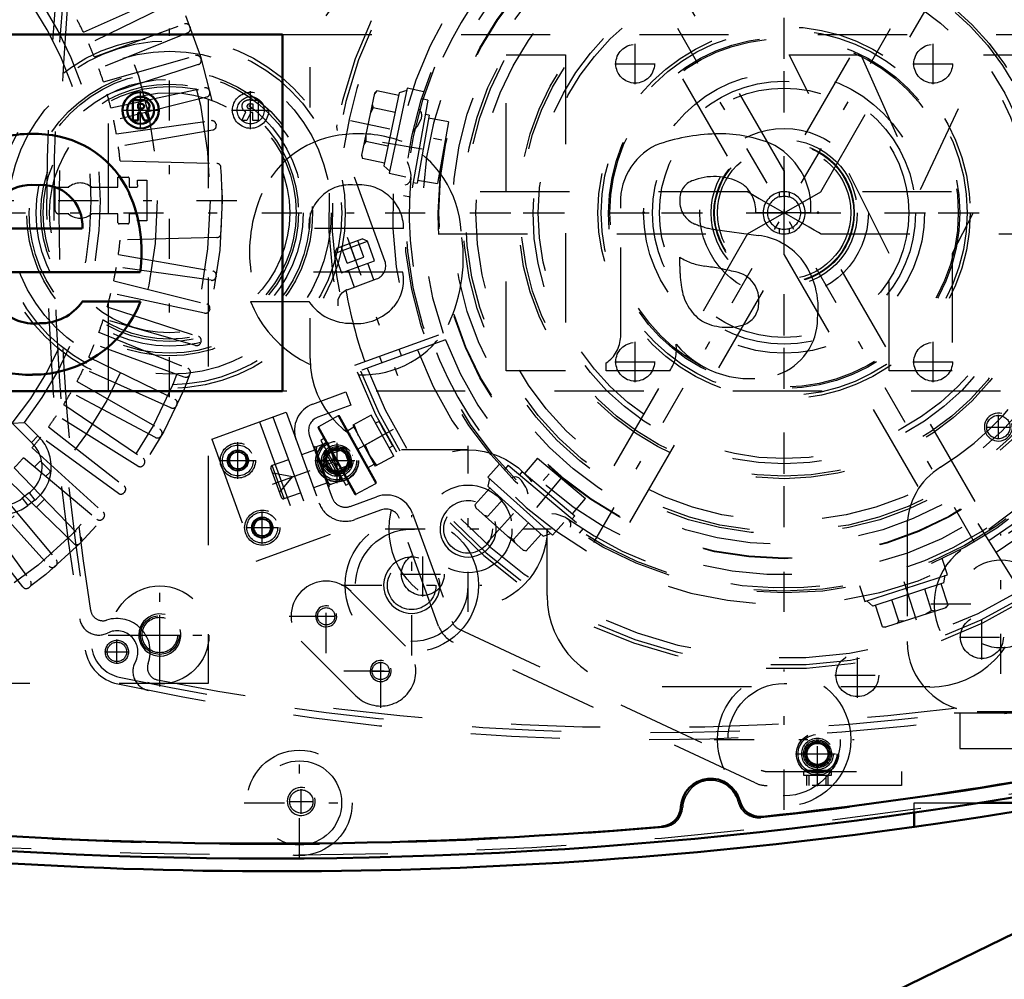
# Model space of a CAD drawing. Units: inches. Extents: x 19 to 249, y 19 to 234.
# Drawn here: x 177 to 188, y 95 to 105 of the extents above; entities that cross this region are included whole.
import ezdxf

# ---------------------------------------------------------------- set-up
doc = ezdxf.new("R2010")
doc.units = ezdxf.units.IN
doc.header["$MEASUREMENT"] = 0
doc.linetypes.add('Center', pattern=[1.5, 0.45, -0.5, 0.05, -0.5])
doc.linetypes.add('Dashed', pattern=[2, 1, -1])
for name, color, linetype, lineweight in [('2d ConnectionPoints', 7, 'Continuous', 50), ('AM_0', 7, 'Continuous', 50), ('AM_5', 3, 'Continuous', 25), ('AM_7', 7, 'Center', 25), ('AM_9', 6, 'Dashed', 25)]:
    doc.layers.add(name, color=color, linetype=linetype, lineweight=lineweight)
doc.dimstyles.get("Standard").update_dxf_attribs({"dimtxt": 0.18, "dimasz": 0.18, "dimexe": 0.18, "dimexo": 0.0625, "dimgap": 0.09, "dimtad": 0, "dimtih": 1, "dimtoh": 1, "dimdec": 4, "dimzin": 0, "dimdsep": 46, "dimtxsty": 'Standard', "dimcen": 0.09, "dimadec": 0, "dimazin": 0, "dimtfac": 1, "dimtdec": 4, "dimtofl": 0, "dimtmove": 0, "dimatfit": 3, "dimfxl": 0, "dimtolj": 1, "dimtzin": 0, "dimarcsym": 0})

# ---------------------------------------------------------------- blocks, each defined once
blk = doc.blocks.new('66_0543204010_SH5_GS_0_in_GXFHG_1_1_GN_Wire_Rope_Hoist_900')
at = {"layer": 'AM_7'}
for p, q in [((185.071, 99.722), (185.071, 106.749)), ((181.557, 103.236), (188.585, 103.236)), ((187.501, 98.067), (187.501, 99.637)), ((186.716, 98.852), (188.287, 98.852))]:
    blk.add_line(p, q, dxfattribs=at)
at = {"layer": 'AM_9'}
for p, q in [((188.164, 100.289), (187.051, 99.449)), ((186.449, 99.714), (186.449, 98.432)), ((187.237, 97.645), (191.662, 97.645))]:
    blk.add_line(p, q, dxfattribs=at)
blk.add_circle((187.501, 98.852), 0.494, dxfattribs=at)
for centre, radius, start, end in [((185.071, 103.236), 3.346, 301.5881, 128.7394), ((187.237, 99.714), 0.787, 121.5881, 180), ((187.501, 98.852), 0.748, 127.0403, 307.0403), ((187.237, 98.432), 0.787, 180, 270)]:
    blk.add_arc(centre, radius, start, end, dxfattribs=at)
blk = doc.blocks.new('67_0543004220_SH5_L3_0_in_GXFHG_1_1_GN_Wire_Rope_Hoist_900')
at = {"layer": 'AM_5'}
for p, q in [((180.158, 100.594), (180.003, 100.537)), ((179.995, 100.56), (180.003, 100.537)), ((180.223, 100.417), (180.067, 100.36)), ((180.075, 100.338), (180.067, 100.36)), ((185.326, 96.815), (185.326, 96.933)), ((185.563, 96.815), (185.563, 96.933))]:
    blk.add_line(p, q, dxfattribs=at)
for centre, radius in [((180.061, 100.458), 0.127), ((178.947, 100.459), 0.094), ((179.22, 99.707), 0.094), ((185.445, 97.17), 0.127)]:
    blk.add_arc(centre, radius, 75, 15, dxfattribs=at)
at = {"layer": 'AM_7'}
for p, q in [((178.947, 100.252), (178.947, 100.666)), ((178.74, 100.459), (179.153, 100.459)), ((179.336, 100.194), (180.231, 100.52)), ((179.22, 99.525), (179.22, 99.889)), ((179.038, 99.707), (179.402, 99.707)), ((185.445, 96.807), (185.445, 97.418)), ((185.197, 97.17), (185.693, 97.17))]:
    blk.add_line(p, q, dxfattribs=at)
at = {"layer": 'AM_9'}
for p, q in [((179.789, 101.092), (180.159, 101.227)), ((180.159, 101.227), (180.213, 101.079)), ((180.213, 101.079), (179.843, 100.944)), ((178.654, 100.699), (179.487, 101.002)), ((179.191, 100.894), (179.689, 99.525)), ((179.339, 100.948), (179.837, 99.579)), ((179.487, 101.002), (179.985, 99.633)), ((178.654, 100.699), (179.152, 99.33)), ((179.748, 100.742), (180.004, 100.04)), ((178.835, 100.479), (178.908, 100.566)), ((178.908, 100.566), (179.02, 100.546)), ((179.816, 100.579), (179.661, 100.522)), ((179.805, 100.621), (179.803, 100.616)), ((179.964, 100.172), (179.803, 100.616)), ((179.805, 100.621), (179.81, 100.609)), ((179.81, 100.609), (179.957, 100.662)), ((179.83, 100.616), (179.825, 100.566)), ((179.825, 100.566), (179.872, 100.438)), ((180.113, 100.235), (179.957, 100.662)), ((180.127, 100.608), (179.995, 100.56)), ((180.158, 100.594), (180.127, 100.608)), ((180.208, 100.386), (180.127, 100.608)), ((180.223, 100.417), (180.158, 100.594)), ((178.874, 100.372), (178.835, 100.479)), ((179.02, 100.546), (179.059, 100.439)), ((179.513, 100.468), (179.331, 100.402)), ((180.01, 100.44), (180.015, 100.503)), ((178.986, 100.352), (178.874, 100.372)), ((179.059, 100.439), (178.986, 100.352)), ((179.436, 100.046), (179.317, 100.372)), ((179.466, 100.032), (179.331, 100.402)), ((179.908, 100.403), (179.903, 100.352)), ((179.903, 100.352), (179.95, 100.224)), ((179.908, 100.403), (180.01, 100.44)), ((180.075, 100.338), (180.208, 100.386)), ((180.208, 100.386), (180.223, 100.417)), ((179.561, 100.276), (179.338, 100.316)), ((179.415, 100.102), (179.561, 100.276)), ((180.113, 100.235), (179.965, 100.181)), ((180.088, 100.226), (180.093, 100.29)), ((179.951, 100.209), (179.796, 100.152)), ((179.964, 100.172), (179.97, 100.169)), ((179.965, 100.181), (179.97, 100.169)), ((179.466, 100.032), (179.648, 100.098)), ((180.206, 99.945), (180.502, 100.053)), ((180.556, 99.905), (180.26, 99.797)), ((179.108, 99.727), (179.181, 99.814)), ((179.181, 99.814), (179.293, 99.794)), ((179.293, 99.794), (179.332, 99.688)), ((181.198, 98.602), (180.758, 99.811)), ((180.906, 99.865), (181.346, 98.656)), ((179.147, 99.62), (179.108, 99.727)), ((179.332, 99.688), (179.259, 99.6)), ((179.259, 99.6), (179.147, 99.62)), ((179.152, 99.33), (179.985, 99.633)), ((181.427, 98.567), (184.814, 96.988)), ((184.747, 96.845), (181.361, 98.424)), ((184.881, 96.973), (186.386, 96.973)), ((185.287, 96.973), (185.287, 96.933)), ((185.287, 96.933), (185.602, 96.933)), ((185.591, 96.985), (185.298, 96.985)), ((185.348, 96.933), (185.348, 96.815)), ((185.541, 96.815), (185.541, 96.933)), ((185.602, 96.933), (185.602, 96.973)), ((186.386, 96.973), (186.386, 96.815)), ((186.386, 96.815), (184.881, 96.815))]:
    blk.add_line(p, q, dxfattribs=at)
for points in [[(179.977, 100.608), (179.958, 100.63), (179.933, 100.653)], [(179.872, 100.438), (179.883, 100.426), (179.908, 100.403)], [(180.055, 100.394), (180.036, 100.416), (180.01, 100.44)], [(179.95, 100.224), (179.96, 100.212), (179.986, 100.189)]]:
    blk.add_lwpolyline(points, dxfattribs=at)
for centre, radius in [((180.061, 100.458), 0.236), ((180.061, 100.458), 0.217), ((178.947, 100.459), 0.197), ((178.947, 100.459), 0.173), ((178.947, 100.459), 0.118), ((178.947, 100.459), 0.114), ((180.061, 100.458), 0.177), ((180.061, 100.458), 0.157), ((180.061, 100.458), 0.142), ((180.061, 100.458), 0.127), ((180.061, 100.458), 0.121), ((180.061, 100.458), 0.118), ((178.947, 100.459), 0.094), ((179.22, 99.707), 0.197), ((179.22, 99.707), 0.173), ((179.22, 99.707), 0.118), ((179.22, 99.707), 0.114), ((179.22, 99.707), 0.094), ((185.445, 97.17), 0.236), ((185.445, 97.17), 0.217), ((185.445, 97.17), 0.177), ((185.445, 97.17), 0.157), ((185.445, 97.17), 0.142), ((185.445, 97.17), 0.127), ((185.445, 97.17), 0.121), ((185.445, 97.17), 0.118)]:
    blk.add_circle(centre, radius, dxfattribs=at)
for centre, radius, start, end in [((179.896, 100.796), 0.315, 110, 200), ((179.896, 100.796), 0.157, 110, 200), ((179.339, 100.38), 0.0236, 110, 200), ((179.458, 100.054), 0.0236, 200, 290), ((180.152, 100.093), 0.157, 200, 290), ((180.61, 99.757), 0.315, 20, 110), ((180.152, 100.093), 0.315, 200, 290), ((180.61, 99.757), 0.157, 20, 110), ((181.494, 98.71), 0.315, 200, 245), ((181.494, 98.71), 0.157, 200, 245), ((184.881, 97.13), 0.157, 245, 270), ((184.881, 97.13), 0.315, 245, 270)]:
    blk.add_arc(centre, radius, start, end, dxfattribs=at)
blk = doc.blocks.new('68_0543001430_SH5_G6_0_in_GXFHG_1_1_GN_Wire_Rope_Hoist_900')
at = {"layer": 'AM_7'}
for p, q in [((189, 106.174), (189.565, 104.623)), ((180.173, 102.961), (180.737, 101.411)), ((180.687, 100.805), (179.882, 100.359))]:
    blk.add_line(p, q, dxfattribs=at)
at = {"layer": 'AM_9'}
for p, q in [((188.315, 107.16), (188.846, 105.699)), ((188.856, 105.994), (189.226, 106.129)), ((188.883, 106.051), (189.169, 106.156)), ((189.093, 105.919), (189.026, 106.103)), ((189.186, 105.952), (189.118, 106.137)), ((189.226, 106.129), (189.169, 106.156)), ((189.305, 105.912), (189.226, 106.129)), ((188.883, 106.051), (188.856, 105.994)), ((188.856, 105.994), (188.935, 105.777)), ((189.001, 105.885), (188.933, 106.07)), ((188.935, 105.777), (189.305, 105.912)), ((189.001, 105.885), (189.186, 105.952)), ((189.3, 105.696), (189.231, 105.885)), ((189.009, 105.804), (189.078, 105.615)), ((189.048, 105.605), (189.379, 105.725)), ((188.831, 104.755), (189.807, 105.149)), ((188.868, 104.659), (189.857, 105.019)), ((189.884, 104.945), (188.895, 104.585)), ((189.61, 104.845), (189.583, 104.919)), ((189.361, 104.839), (189.388, 104.765)), ((180.596, 102.696), (180.065, 104.157)), ((180.029, 102.781), (180.399, 102.916)), ((180.056, 102.839), (180.342, 102.943)), ((180.266, 102.706), (180.199, 102.891)), ((180.359, 102.739), (180.291, 102.924)), ((180.399, 102.916), (180.342, 102.943)), ((180.478, 102.699), (180.399, 102.916)), ((180.056, 102.839), (180.029, 102.781)), ((180.029, 102.781), (180.108, 102.564)), ((180.174, 102.672), (180.106, 102.857)), ((180.108, 102.564), (180.478, 102.699)), ((180.174, 102.672), (180.359, 102.739)), ((180.473, 102.483), (180.404, 102.672)), ((180.182, 102.591), (180.251, 102.403)), ((180.172, 102.374), (180.502, 102.494)), ((180.259, 101.526), (181.248, 101.886)), ((181.275, 101.812), (180.286, 101.452)), ((180.782, 101.632), (180.755, 101.706)), ((180.533, 101.626), (180.56, 101.552)), ((180.072, 100.959), (179.851, 100.837)), ((180.072, 100.959), (180.492, 100.202)), ((180.088, 100.955), (180.496, 100.218)), ((180.44, 100.968), (180.234, 100.854)), ((180.695, 100.509), (180.44, 100.968)), ((180.53, 100.898), (180.491, 100.877)), ((180.545, 100.871), (180.53, 100.898)), ((179.847, 100.821), (180.255, 100.084)), ((179.851, 100.837), (180.271, 100.08)), ((180.246, 100.831), (180.178, 100.793)), ((180.234, 100.854), (180.488, 100.395)), ((180.247, 100.861), (180.297, 100.739)), ((179.912, 100.704), (179.877, 100.685)), ((179.877, 100.685), (180.156, 100.182)), ((180.568, 100.739), (180.374, 100.632)), ((179.923, 100.562), (179.912, 100.524)), ((179.94, 100.571), (179.923, 100.562)), ((179.923, 100.562), (180.076, 100.286)), ((180.374, 100.632), (180.425, 100.51)), ((180.644, 100.601), (180.683, 100.623)), ((179.912, 100.524), (180.038, 100.297)), ((180.425, 100.51), (180.501, 100.402)), ((180.695, 100.509), (180.488, 100.395)), ((180.407, 100.38), (180.475, 100.418)), ((180.038, 100.297), (180.076, 100.286)), ((180.076, 100.286), (180.093, 100.296)), ((180.156, 100.182), (180.19, 100.201)), ((180.271, 100.08), (180.492, 100.202)), ((187.778, 98.904), (187.22, 99.797))]:
    blk.add_line(p, q, dxfattribs=at)
for points in [[(188.278, 107.211), (188.278, 107.211), (188.311, 107.168), (188.315, 107.16)], [(189.393, 105.729), (189.414, 105.733), (189.448, 105.734), (189.493, 105.722), (189.542, 105.69), (189.571, 105.652), (189.571, 105.652)], [(180.065, 104.157), (180.058, 104.2), (180.06, 104.22), (180.06, 104.22)], [(180.071, 102.194), (180.071, 102.194), (180.072, 102.263), (180.093, 102.311), (180.121, 102.343), (180.15, 102.364), (180.158, 102.368)], [(180.53, 100.898), (180.532, 100.895), (180.542, 100.876), (180.558, 100.845), (180.58, 100.804), (180.605, 100.758), (180.631, 100.713), (180.653, 100.673), (180.671, 100.643), (180.681, 100.626), (180.683, 100.623)]]:
    blk.add_lwpolyline(points, dxfattribs=at)
for centre, radius, start, end in [((185.071, 103.236), 5.108, 20.4417, 199.5583), ((185.071, 103.236), 5.068, 20.4451, 199.5549), ((185.071, 103.236), 4.989, 48.3799, 171.6201), ((185.071, 103.236), 4.389, 20.5139, 199.4861), ((185.071, 103.236), 4.055, 20.5563, 199.4437), ((188.994, 105.753), 0.157, 200, 290), ((189.433, 105.577), 0.157, 104.6341, 110), ((185.071, 103.236), 4.989, 20.4521, 29.9889), ((185.071, 103.236), 5.108, 200.4417, 19.5583), ((185.071, 103.236), 5.068, 200.4451, 19.5549), ((185.071, 103.236), 4.989, 200.4521, 19.5479), ((185.071, 103.236), 4.488, 20.5026, 22), ((185.071, 103.236), 4.331, 20.5209, 22), ((185.071, 103.236), 4.389, 200.5139, 19.4861), ((185.071, 103.236), 4.331, 302, 19.4791), ((185.071, 103.236), 4.488, 302, 19.4974), ((185.071, 103.236), 4.055, 200.5563, 19.4437), ((180.448, 102.642), 0.157, 290, 20), ((180.226, 102.226), 0.157, 110, 115.3659), ((185.071, 103.236), 4.989, 190.0111, 199.5479), ((180.078, 100.949), 0.0118, 29, 119), ((179.857, 100.827), 0.0118, 119, 209), ((180.486, 100.212), 0.0118, 299, 29), ((180.266, 100.09), 0.0118, 209, 299)]:
    blk.add_arc(centre, radius, start, end, dxfattribs=at)
blk = doc.blocks.new('69_C2366611112x41_1_0_in_GXFHG_1_1_GN_Wire_Rope_Hoist_900')
at = {"layer": 'AM_0'}
for p, q in [((179.449, 105.236), (167.449, 105.236)), ((179.449, 101.236), (179.449, 105.236)), ((177.855, 104.5), (177.771, 104.5)), ((177.771, 104.5), (177.771, 104.272)), ((177.85, 104.456), (177.83, 104.456)), ((177.83, 104.456), (177.83, 104.404)), ((177.83, 104.404), (177.864, 104.404)), ((177.83, 104.36), (177.855, 104.36)), ((177.83, 104.272), (177.83, 104.36)), ((177.855, 104.36), (177.897, 104.272)), ((177.955, 104.272), (177.91, 104.369)), ((177.771, 104.272), (177.83, 104.272)), ((177.897, 104.272), (177.955, 104.272)), ((176.141, 103.059), (177.203, 103.059)), ((176.151, 102.572), (177.853, 102.572)), ((177.857, 102.241), (177.203, 102.241)), ((167.449, 101.236), (179.449, 101.236))]:
    blk.add_line(p, q, dxfattribs=at)
for radius in [0.203, 0.152]:
    blk.add_circle((177.857, 104.385), radius, dxfattribs=at)
for centre, radius, start, end in [((177.857, 104.393), 0.0635, 64.4591, 96.7895), ((177.864, 104.379), 0.122, 61.2578, 94.2029), ((177.873, 104.429), 0.0241, 323.6303, 60.4971), ((177.885, 104.435), 0.0703, 290.8694, 0.1992), ((177.897, 104.433), 0.0586, 2.5531, 64.6069), ((177.868, 104.437), 0.033, 262.8168, 318.0709), ((176.644, 102.743), 1.379, 83.8816, 110.6774), ((176.7, 102.988), 1.13, 24.2061, 85.369), ((176.633, 103.057), 0.492, 83.619, 179.7864), ((176.744, 103.088), 0.461, 356.3374, 96.9807), ((176.249, 102.797), 1.619, 351.9997, 23.8272), ((176.658, 102.708), 1.286, 269.3399, 338.7488), ((176.738, 102.562), 0.565, 268.3059, 325.493), ((176.67, 102.553), 0.559, 221.684, 275.249), ((176.598, 102.519), 1.099, 209.1783, 272.3893)]:
    blk.add_arc(centre, radius, start, end, dxfattribs=at)
at = {"layer": 'AM_7'}
for p, q in [((177.857, 104.172), (177.857, 104.599)), ((177.643, 104.385), (178.07, 104.385))]:
    blk.add_line(p, q, dxfattribs=at)
blk = doc.blocks.new('70_SH5_L_L2_EC_YAL_0_in_GXFHG_1_1_GN_Wire_Rope_Hoist_900')
at = {"layer": 'AM_0'}
for centre, radius, start, end in [((179.304, 147.06), 50.896, 276.2304, 283.1321), ((179.304, 147.06), 51.063, 256.876, 283.1701), ((184.249, 96.558), 0.335, 14.3758, 176.8088), ((184.802, 96.7), 0.236, 194.3758, 276.2304), ((183.679, 96.59), 0.236, 274.9542, 356.8088), ((179.304, 147.06), 50.896, 265.0211, 274.9542)]:
    blk.add_arc(centre, radius, start, end, dxfattribs=at)
at = {"layer": 'AM_9'}
for centre, radius, start, end in [((179.304, 147.082), 50.925, 276.2065, 283.1514), ((179.304, 147.06), 51.024, 256.8886, 283.1576), ((184.249, 96.558), 0.315, 13.8292, 177.3506), ((184.784, 96.69), 0.236, 193.8292, 276.2065), ((183.698, 96.584), 0.236, 274.9733, 357.3506), ((179.304, 147.082), 50.925, 265.0025, 274.9733)]:
    blk.add_arc(centre, radius, start, end, dxfattribs=at)
blk = doc.blocks.new('71_2727091139_12_H72_0_in_GXFHG_1_1_GN_Wire_Rope_Hoist_900')
at = {"layer": 'AM_7'}
for p, q in [((167.634, 103.373), (179.044, 103.373)), ((178.072, 98.276), (178.072, 98.73)), ((177.845, 98.503), (178.299, 98.503))]:
    blk.add_line(p, q, dxfattribs=at)
at = {"layer": 'AM_9'}
for p, q in [((178.615, 108.511), (178.615, 97.96)), ((177.216, 105.26), (178.196, 105.697)), ((178.241, 105.6), (177.276, 105.13)), ((177.338, 104.985), (178.346, 105.352)), ((178.407, 105.325), (178.411, 105.314)), ((178.385, 105.253), (177.389, 104.851)), ((177.44, 104.702), (178.472, 104.998)), ((178.503, 104.897), (177.483, 104.565)), ((178.531, 104.966), (178.534, 104.956)), ((177.523, 104.413), (178.573, 104.636)), ((178.629, 104.6), (178.632, 104.589)), ((178.597, 104.533), (177.556, 104.273)), ((177.586, 104.119), (178.649, 104.268)), ((178.702, 104.228), (178.704, 104.217)), ((178.665, 104.163), (177.608, 103.977)), ((177.628, 103.817), (178.711, 103.789)), ((177.603, 103.634), (177.717, 103.634)), ((177.603, 103.523), (177.603, 103.634)), ((177.729, 103.622), (177.729, 103.523)), ((177.822, 103.601), (177.926, 103.601)), ((177.926, 103.601), (177.926, 103.145)), ((176.9, 103.523), (177.05, 103.523)), ((176.9, 103.263), (176.9, 103.523)), ((177.306, 103.523), (177.603, 103.523)), ((177.729, 103.523), (177.809, 103.523)), ((177.05, 103.224), (176.939, 103.224)), ((177.603, 103.224), (177.306, 103.224)), ((177.603, 103.124), (177.603, 103.224)), ((177.809, 103.224), (177.729, 103.224)), ((177.729, 103.224), (177.729, 103.128)), ((177.713, 103.112), (177.615, 103.112)), ((177.926, 103.145), (177.822, 103.145)), ((178.711, 102.958), (177.628, 102.93)), ((177.608, 102.77), (178.665, 102.584)), ((178.649, 102.479), (177.586, 102.628)), ((177.556, 102.474), (178.597, 102.214)), ((178.704, 102.529), (178.702, 102.518)), ((178.573, 102.11), (177.523, 102.334)), ((177.483, 102.182), (178.503, 101.85)), ((178.632, 102.157), (178.629, 102.146)), ((178.472, 101.748), (177.44, 102.044)), ((177.389, 101.896), (178.385, 101.494)), ((178.534, 101.791), (178.531, 101.78)), ((178.346, 101.394), (177.338, 101.761)), ((177.276, 101.617), (178.241, 101.146)), ((178.196, 101.05), (177.216, 101.486)), ((177.144, 101.346), (178.074, 100.81)), ((178.411, 101.432), (178.407, 101.422)), ((178.022, 100.717), (177.074, 101.221)), ((176.994, 101.086), (177.884, 100.486)), ((178.263, 101.083), (178.259, 101.073)), ((177.826, 100.396), (176.915, 100.965)), ((176.418, 100.876), (176.556, 100.884)), ((176.418, 100.876), (176.632, 100.662)), ((176.556, 100.884), (176.704, 100.736)), ((176.825, 100.837), (177.671, 100.176)), ((176.632, 100.662), (176.704, 100.736)), ((177.607, 100.091), (176.739, 100.722)), ((178.092, 100.745), (178.086, 100.736)), ((176.64, 100.6), (177.437, 99.881)), ((176.545, 100.491), (177.368, 99.801)), ((176.438, 100.376), (177.184, 99.604)), ((176.668, 100.388), (176.724, 100.444)), ((176.74, 100.444), (176.841, 100.344)), ((177.897, 100.42), (177.891, 100.411)), ((177.109, 99.529), (176.336, 100.274)), ((176.841, 100.327), (176.795, 100.282)), ((176.222, 100.167), (176.912, 99.345)), ((176.113, 100.073), (176.831, 99.275)), ((176.607, 100.096), (176.529, 100.036)), ((176.529, 100.036), (176.592, 99.954)), ((176.67, 100.014), (176.592, 99.954)), ((176.607, 100.096), (176.67, 100.014)), ((176.778, 100.024), (176.688, 99.935)), ((177.68, 100.11), (177.673, 100.101)), ((175.991, 99.974), (176.622, 99.106)), ((176.537, 99.042), (175.876, 99.887)), ((177.442, 99.815), (177.434, 99.806)), ((177.183, 99.537), (177.175, 99.529)), ((176.906, 99.278), (176.898, 99.271)), ((176.612, 99.04), (176.603, 99.033)), ((178.615, 97.96), (168.064, 97.96))]:
    blk.add_line(p, q, dxfattribs=at)
for centre, radius in [((173.339, 103.373), 5.433), ((173.339, 103.373), 5.296), ((173.339, 103.373), 4.705), ((178.072, 98.503), 0.217)]:
    blk.add_circle(centre, radius, dxfattribs=at)
for centre, radius, start, end in [((173.339, 103.373), 3.964, 320.954, 38.8503), ((173.339, 103.373), 4.067, 322.2653, 37.5434), ((173.339, 103.373), 4.311, 25.956, 28.044), ((178.363, 105.308), 0.0476, 21.0593, 110), ((178.367, 105.297), 0.0476, 292, 20.9406), ((173.339, 103.373), 4.311, 21.956, 24.044), ((178.485, 104.952), 0.0476, 17.0593, 106), ((178.489, 104.942), 0.0476, 288, 16.9407), ((173.339, 103.373), 4.311, 17.956, 20.044), ((173.339, 103.373), 4.311, 13.956, 16.044), ((178.583, 104.59), 0.0476, 13.0593, 102), ((178.586, 104.579), 0.0476, 284, 12.9407), ((173.339, 103.373), 4.311, 9.956, 12.044), ((178.655, 104.221), 0.0476, 9.0593, 98), ((178.657, 104.21), 0.0476, 280, 8.9407), ((173.339, 103.373), 4.311, 5.9034, 8.044), ((178.71, 103.741), 0.0476, 3.9155, 88.5085), ((173.339, 103.373), 5.431, 356.0845, 3.9155), ((177.178, 103.373), 0.197, 49.3796, 130.6204), ((177.717, 103.622), 0.0118, 0, 90), ((173.339, 103.373), 4.488, 2.1164, 2.9139), ((177.809, 103.538), 0.0157, 270, 2.1164), ((176.939, 103.263), 0.0394, 180, 270), ((177.178, 103.373), 0.197, 229.3796, 310.6204), ((177.809, 103.208), 0.0157, 357.8836, 90), ((177.615, 103.124), 0.0118, 180, 270), ((177.713, 103.128), 0.0157, 270, 0), ((173.339, 103.373), 4.488, 357.0861, 357.8836), ((178.71, 103.006), 0.0476, 271.4915, 356.0846), ((173.339, 103.373), 4.311, 351.956, 354.0966), ((173.339, 103.373), 4.311, 347.956, 350.044), ((178.657, 102.537), 0.0476, 351.0593, 80), ((178.655, 102.526), 0.0476, 262, 350.9407), ((173.339, 103.373), 4.311, 343.956, 346.044), ((178.583, 102.157), 0.0476, 258, 346.9407), ((178.586, 102.168), 0.0476, 347.0593, 76), ((173.339, 103.373), 4.311, 339.956, 342.044), ((178.485, 101.794), 0.0476, 254, 342.9407), ((178.489, 101.805), 0.0476, 343.0593, 72), ((173.339, 103.373), 4.311, 335.956, 338.044), ((173.339, 103.373), 4.311, 331.956, 334.044), ((178.367, 101.449), 0.0476, 339.0593, 68), ((178.363, 101.439), 0.0476, 250, 338.9407), ((173.339, 103.373), 4.311, 327.956, 330.044), ((178.22, 101.103), 0.0476, 335.0593, 64), ((178.216, 101.093), 0.0476, 246, 334.9407), ((173.339, 103.373), 4.311, 323.956, 326.044), ((178.05, 100.768), 0.0476, 331.0593, 60), ((173.339, 103.373), 4.311, 319.956, 322.044), ((176.383, 100.389), 0.472, 307.3733, 47.316), ((178.045, 100.759), 0.0476, 242, 330.9406), ((176.383, 100.389), 0.369, 307.3733, 47.6197), ((173.339, 103.373), 4.311, 315.956, 318.044), ((177.857, 100.446), 0.0476, 327.0593, 56), ((176.732, 100.436), 0.0118, 45.0368, 135.0367), ((176.832, 100.336), 0.0118, 315.0368, 45.0368), ((177.851, 100.437), 0.0476, 238, 326.9407), ((177.642, 100.138), 0.0476, 323.0593, 52), ((176.305, 100.329), 0.369, 224.9999, 307.3726), ((177.635, 100.129), 0.0476, 234, 322.9406), ((176.305, 100.329), 0.472, 224.9999, 307.3726), ((177.398, 99.837), 0.0476, 230, 318.9406), ((177.406, 99.846), 0.0476, 319.0593, 48), ((177.15, 99.571), 0.0476, 315.0593, 44), ((177.142, 99.563), 0.0476, 226, 314.9407), ((176.867, 99.307), 0.0476, 222, 310.9407), ((176.875, 99.314), 0.0476, 311.0593, 40), ((176.574, 99.071), 0.0476, 218, 306.9407), ((176.583, 99.078), 0.0476, 307.0593, 36)]:
    blk.add_arc(centre, radius, start, end, dxfattribs=at)
blk = doc.blocks.new('72_2527097300_SH5_0_in_GXFHG_1_1_GN_Wire_Rope_Hoist_900')
at = {"layer": 'AM_0'}
for p, q in [((187.262, 96.621), (188.182, 96.621)), ((186.528, 96.352), (186.528, 96.511))]:
    blk.add_line(p, q, dxfattribs=at)
blk.add_lwpolyline([(188.182, 96.612), (188.136, 96.604), (188.005, 96.582), (187.802, 96.548), (187.547, 96.506), (187.268, 96.462), (186.997, 96.42), (186.768, 96.386), (186.608, 96.363), (186.533, 96.353), (186.528, 96.352)], dxfattribs=at)
blk.add_arc((179.402, 147.035), 51.181, 262.0857, 278.0033, dxfattribs=at)
at = {"layer": 'AM_5'}
for centre, radius in [((181.528, 99.692), 0.315), ((180.896, 99.06), 0.315), ((179.937, 98.713), 0.118), ((178.072, 98.503), 0.236), ((180.548, 98.099), 0.118), ((179.658, 96.637), 0.157)]:
    blk.add_arc(centre, radius, 75, 15, dxfattribs=at)
at = {"layer": 'AM_7'}
for p, q in [((187.205, 99.541), (182.938, 106.93)), ((182.939, 99.541), (187.204, 106.93)), ((178.182, 101.169), (178.182, 105.302)), ((176.115, 103.236), (180.249, 103.236)), ((181.528, 98.762), (181.528, 100.622)), ((180.896, 98.274), (180.896, 99.845)), ((180.598, 99.692), (182.458, 99.692)), ((178.072, 97.924), (178.072, 99.082)), ((179.937, 98.3), (179.937, 99.126)), ((180.11, 99.06), (181.681, 99.06)), ((179.523, 98.713), (180.35, 98.713)), ((179.835, 98.713), (180.038, 98.713)), ((177.493, 98.503), (178.651, 98.503)), ((180.549, 97.687), (180.549, 98.514)), ((180.548, 97.998), (180.548, 98.201)), ((180.136, 98.101), (180.962, 98.101)), ((180.446, 98.099), (180.649, 98.099)), ((185.071, 96.545), (185.071, 98.115)), ((184.286, 97.33), (185.857, 97.33)), ((179.638, 96.001), (179.638, 97.241)), ((179.658, 96.5), (179.658, 96.774)), ((179.018, 96.621), (180.259, 96.621)), ((179.521, 96.637), (179.795, 96.637))]:
    blk.add_line(p, q, dxfattribs=at)
at = {"layer": 'AM_9'}
for p, q in [((185.072, 103.707), (183.341, 106.706)), ((186.802, 106.706), (185.071, 103.707)), ((182.932, 106.47), (184.663, 103.471)), ((185.481, 103.472), (187.212, 106.47)), ((179.757, 104.417), (179.757, 104.869)), ((184.664, 103.472), (181.194, 103.472)), ((184.662, 102.999), (185.481, 103.472)), ((185.016, 103.465), (185.016, 103.414)), ((185.127, 103.465), (185.127, 103.414)), ((188.949, 103.472), (185.481, 103.472)), ((181.194, 102.999), (184.662, 102.999)), ((184.662, 102.999), (182.932, 100.001)), ((185.016, 103.057), (185.016, 103.006)), ((185.127, 103.057), (185.127, 103.006)), ((185.479, 102.999), (188.949, 102.999)), ((187.212, 100.001), (185.48, 103)), ((183.341, 99.765), (185.072, 102.764)), ((185.071, 102.764), (186.802, 99.765)), ((179.757, 101.602), (179.757, 102.054)), ((181.528, 100.578), (180.78, 100.578)), ((182.414, 98.944), (182.414, 99.692)), ((180.215, 98.991), (180.827, 98.379)), ((180.271, 97.822), (179.658, 98.435)), ((186.705, 97.921), (183.438, 97.921)), ((186.528, 96.511), (186.528, 96.621)), ((186.528, 96.621), (187.262, 96.621))]:
    blk.add_line(p, q, dxfattribs=at)
for points in [[(185.071, 103.708), (185.071, 103.708), (185.071, 103.698), (185.071, 103.668), (185.071, 103.599), (185.071, 103.425), (185.072, 103.236), (185.072, 103.236), (185.071, 103.236)], [(184.662, 103.472), (184.667, 103.469), (184.686, 103.458), (184.734, 103.43), (184.793, 103.396), (184.966, 103.296), (185.071, 103.236), (185.071, 103.236)], [(185.127, 103.465), (185.124, 103.466), (185.115, 103.468), (185.101, 103.47), (185.084, 103.471), (185.066, 103.472), (185.048, 103.471), (185.033, 103.469), (185.022, 103.467), (185.017, 103.465), (185.016, 103.465)], [(185.016, 103.414), (185.019, 103.415), (185.028, 103.417), (185.041, 103.42), (185.058, 103.422), (185.077, 103.422), (185.094, 103.421), (185.109, 103.419), (185.12, 103.416), (185.126, 103.414), (185.127, 103.414)], [(181.201, 102.999), (181.201, 102.999), (181.2, 103.013), (181.198, 103.052), (181.196, 103.112), (181.194, 103.185), (181.194, 103.236)], [(185.481, 102.999), (185.475, 103.002), (185.457, 103.013), (185.409, 103.041), (185.35, 103.075), (185.177, 103.175), (185.072, 103.235), (185.071, 103.236)], [(185.071, 102.763), (185.071, 102.769), (185.071, 102.79), (185.071, 102.846), (185.071, 102.914), (185.071, 103.114), (185.071, 103.235), (185.071, 103.236)], [(185.127, 103.057), (185.124, 103.056), (185.115, 103.054), (185.102, 103.051), (185.085, 103.049), (185.066, 103.049), (185.049, 103.05), (185.034, 103.052), (185.023, 103.055), (185.017, 103.057), (185.016, 103.057)], [(185.016, 103.006), (185.019, 103.005), (185.028, 103.003), (185.042, 103.001), (185.059, 103), (185.077, 102.999), (185.095, 103), (185.11, 103.002), (185.121, 103.004), (185.126, 103.006), (185.127, 103.006)]]:
    blk.add_lwpolyline(points, dxfattribs=at)
for centre, radius in [((185.071, 103.236), 3.878), ((185.071, 103.236), 3.871), ((185.071, 103.236), 3.72), ((185.071, 103.236), 3.603), ((185.071, 103.236), 3.573), ((185.071, 103.236), 3.456), ((185.071, 103.236), 2.981), ((185.071, 103.236), 2.953), ((185.071, 103.236), 2.815), ((185.071, 103.236), 2.756), ((185.071, 103.236), 2.087), ((178.182, 103.236), 1.969), ((185.071, 103.236), 2.051), ((185.071, 103.236), 1.969), ((178.182, 103.236), 1.929), ((185.071, 103.236), 1.953), ((178.182, 103.236), 1.811), ((178.182, 103.236), 1.603), ((178.182, 103.236), 1.575), ((178.182, 103.236), 1.496), ((178.182, 103.236), 1.443), ((178.182, 103.236), 1.417), ((185.071, 103.236), 1.474), ((178.182, 103.236), 1.346), ((185.071, 103.236), 1.398), ((181.528, 99.692), 0.886), ((181.528, 99.692), 0.492), ((181.528, 99.692), 0.272), ((180.896, 99.06), 0.748), ((180.896, 99.06), 0.63), ((180.896, 99.06), 0.272), ((178.072, 98.503), 0.551), ((179.937, 98.713), 0.0968), ((178.072, 98.503), 0.199), ((180.548, 98.099), 0.0968), ((185.071, 97.33), 0.748), ((185.071, 97.33), 0.63), ((179.638, 96.621), 0.591), ((179.638, 96.621), 0.472), ((179.658, 96.637), 0.131)]:
    blk.add_circle(centre, radius, dxfattribs=at)
for centre, radius, start, end in [((180.78, 104.869), 1.024, 90, 180), ((185.071, 103.236), 0.236, 103.4934, 256.5066), ((185.071, 103.236), 0.236, 283.4934, 76.5066), ((185.071, 103.236), 0.187, 107.1418, 252.8582), ((185.071, 103.236), 0.187, 287.1418, 72.8582), ((180.78, 101.602), 1.024, 180, 270), ((179.937, 98.713), 0.394, 45, 225), ((183.438, 98.944), 1.024, 180, 270), ((186.705, 98.944), 1.024, 270, 360), ((180.549, 98.101), 0.394, 225, 45)]:
    blk.add_arc(centre, radius, start, end, dxfattribs=at)
blk = doc.blocks.new('73_0543417040_SH5_L3_G6_75_0_in_GXFHG_1_1_GN_Wire_Rope_Hoist_900')
at = {"layer": 'AM_7'}
for p, q in [((183.788, 107.186), (183.589, 107.8)), ((185.071, 98.761), (185.071, 107.71)), ((183.508, 107.532), (183.815, 106.686)), ((187.697, 106.152), (188.408, 106.941)), ((180.209, 104.269), (181.233, 104.052)), ((180.569, 104.029), (181.436, 103.876)), ((180.597, 103.236), (189.546, 103.236)), ((188.91, 102.42), (189.934, 102.202)), ((181.735, 99.53), (182.446, 100.319)), ((182.299, 99.931), (182.588, 100.276)), ((186.554, 98.671), (186.355, 99.285))]:
    blk.add_line(p, q, dxfattribs=at)
at = {"layer": 'AM_9'}
for p, q in [((183.936, 107.882), (183.26, 107.662)), ((183.971, 107.874), (183.93, 107.88)), ((183.971, 107.874), (183.936, 107.882)), ((184.048, 107.635), (183.971, 107.874)), ((183.787, 107.814), (183.711, 107.809)), ((183.816, 107.843), (183.787, 107.814)), ((183.865, 107.575), (183.787, 107.814)), ((183.265, 107.664), (183.236, 107.635)), ((183.26, 107.662), (183.236, 107.635)), ((183.313, 107.396), (183.236, 107.635)), ((184.078, 107.644), (183.284, 107.386)), ((183.419, 107.695), (183.379, 107.701)), ((183.484, 107.735), (183.419, 107.695)), ((183.497, 107.456), (183.419, 107.695)), ((184.144, 107.585), (184.078, 107.644)), ((184.168, 107.592), (183.242, 107.292)), ((184.226, 107.413), (184.168, 107.592)), ((184.168, 107.329), (183.133, 106.952)), ((183.284, 107.386), (183.265, 107.299)), ((183.776, 107.296), (183.846, 107.282)), ((184.168, 107.329), (184.143, 107.395)), ((183.242, 107.292), (183.3, 107.112)), ((184.028, 107.231), (183.303, 106.967)), ((184.075, 107.006), (183.997, 107.219)), ((184.028, 107.231), (184.013, 107.272)), ((183.382, 107.098), (183.422, 107.137)), ((183.108, 107.019), (183.133, 106.952)), ((183.217, 107.072), (183.23, 107.059)), ((183.288, 107.008), (183.303, 106.967)), ((183.334, 106.978), (183.412, 106.764)), ((184.075, 107.006), (183.412, 106.764)), ((187.795, 106.838), (187.964, 107.025)), ((187.999, 107.018), (187.964, 107.025)), ((188.003, 107.014), (187.964, 107.025)), ((188.527, 106.542), (187.999, 107.018)), ((187.772, 106.859), (187.688, 106.832)), ((188.393, 106.3), (187.772, 106.859)), ((187.939, 106.709), (188.107, 106.896)), ((188.107, 106.896), (188.092, 106.934)), ((188.174, 106.86), (188.107, 106.896)), ((187.669, 106.848), (187.543, 106.708)), ((188.393, 106.197), (187.669, 106.848)), ((188.226, 106.45), (188.395, 106.637)), ((188.434, 106.626), (188.395, 106.637)), ((188.538, 106.508), (188.527, 106.542)), ((188.37, 106.321), (188.538, 106.508)), ((188.267, 106.057), (188.393, 106.197)), ((188.375, 106.213), (188.393, 106.3)), ((180.48, 104.575), (180.332, 103.88)), ((180.504, 104.601), (180.479, 104.569)), ((180.504, 104.601), (180.48, 104.575)), ((180.75, 104.549), (180.504, 104.601)), ((180.757, 104.58), (180.583, 103.763)), ((180.846, 104.631), (180.644, 103.679)), ((180.841, 104.607), (180.757, 104.58)), ((181.031, 104.592), (180.846, 104.631)), ((180.454, 104.452), (180.464, 104.412)), ((181.075, 104.499), (180.884, 103.415)), ((181.075, 104.499), (181.005, 104.512)), ((180.71, 104.36), (180.464, 104.412)), ((181.09, 104.329), (180.956, 103.569)), ((181.09, 104.329), (181.046, 104.337)), ((181.308, 104.257), (181.084, 104.297)), ((181.308, 104.257), (181.185, 103.563)), ((180.381, 104.11), (180.383, 104.034)), ((180.908, 104.144), (180.928, 104.164)), ((180.928, 104.164), (180.955, 104.199)), ((180.383, 104.034), (180.358, 104.002)), ((180.63, 103.982), (180.383, 104.034)), ((180.332, 103.88), (180.343, 103.845)), ((180.333, 103.885), (180.343, 103.845)), ((180.589, 103.793), (180.343, 103.845)), ((180.865, 103.767), (180.848, 103.806)), ((180.583, 103.763), (180.649, 103.703)), ((180.644, 103.679), (180.829, 103.64)), ((180.912, 103.577), (180.956, 103.569)), ((180.962, 103.602), (181.185, 103.563)), ((180.802, 103.429), (180.884, 103.415)), ((189.297, 101.84), (189.499, 102.792)), ((189.499, 102.792), (189.314, 102.831)), ((189.386, 101.891), (189.56, 102.709)), ((189.56, 102.709), (189.494, 102.768)), ((189.554, 102.678), (189.8, 102.626)), ((189.663, 101.896), (189.811, 102.591)), ((189.811, 102.591), (189.8, 102.626)), ((189.81, 102.586), (189.8, 102.626)), ((189.513, 102.489), (189.76, 102.437)), ((189.76, 102.437), (189.785, 102.469)), ((189.762, 102.361), (189.76, 102.437)), ((189.433, 102.111), (189.679, 102.059)), ((189.679, 102.059), (189.712, 102.127)), ((189.689, 102.019), (189.679, 102.059)), ((189.302, 101.864), (189.386, 101.891)), ((189.393, 101.922), (189.639, 101.87)), ((189.639, 101.87), (189.664, 101.902)), ((189.639, 101.87), (189.663, 101.896)), ((189.112, 101.879), (189.297, 101.84)), ((182.305, 100.487), (182.159, 100.313)), ((182.305, 100.487), (182.845, 100.034)), ((181.876, 100.414), (181.75, 100.274)), ((181.979, 100.406), (181.933, 100.352)), ((181.979, 100.406), (182.822, 99.698)), ((181.75, 100.274), (182.474, 99.623)), ((181.768, 100.258), (181.75, 100.171)), ((182.133, 100.334), (182.105, 100.3)), ((182.133, 100.334), (182.725, 99.838)), ((181.773, 100.15), (181.605, 99.963)), ((181.75, 100.171), (182.371, 99.612)), ((182.203, 100.083), (182.185, 100.138)), ((181.917, 100.021), (181.748, 99.834)), ((182.699, 99.86), (182.845, 100.034)), ((181.605, 99.963), (181.616, 99.929)), ((181.616, 99.929), (182.144, 99.453)), ((181.709, 99.845), (181.748, 99.834)), ((182.51, 99.858), (182.465, 99.863)), ((182.696, 99.804), (182.725, 99.838)), ((182.204, 99.762), (182.036, 99.575)), ((182.474, 99.623), (182.6, 99.763)), ((182.676, 99.711), (182.681, 99.73)), ((182.776, 99.644), (182.822, 99.698)), ((181.969, 99.611), (182.036, 99.575)), ((182.036, 99.575), (182.051, 99.537)), ((182.348, 99.633), (182.179, 99.446)), ((182.371, 99.612), (182.455, 99.639)), ((182.14, 99.457), (182.179, 99.446)), ((182.144, 99.453), (182.179, 99.446)), ((186.901, 99.179), (186.843, 99.359)), ((185.975, 98.879), (186.901, 99.179)), ((186.86, 99.086), (186.878, 99.172)), ((185.917, 99.058), (185.975, 98.879)), ((186.86, 99.086), (186.064, 98.828)), ((186.725, 98.777), (186.647, 99.017)), ((186.909, 98.837), (186.831, 99.077)), ((185.999, 98.886), (186.064, 98.828)), ((186.175, 98.596), (186.096, 98.838)), ((186.883, 98.809), (186.207, 98.589)), ((186.358, 98.657), (186.28, 98.898)), ((186.877, 98.807), (186.909, 98.837)), ((186.883, 98.809), (186.909, 98.837)), ((186.768, 98.772), (186.725, 98.777)), ((186.175, 98.596), (186.207, 98.589)), ((186.212, 98.591), (186.175, 98.596)), ((186.358, 98.657), (186.33, 98.629)), ((186.432, 98.662), (186.358, 98.657))]:
    blk.add_line(p, q, dxfattribs=at)
for points in [[(183.846, 107.282), (183.858, 107.281), (183.945, 107.285), (183.958, 107.288)], [(183.319, 107.055), (183.346, 107.071), (183.382, 107.098)], [(183.422, 107.137), (183.424, 107.139), (183.454, 107.178)], [(183.23, 107.059), (183.237, 107.055), (183.249, 107.049)], [(183.249, 107.049), (183.259, 107.046), (183.294, 107.047), (183.319, 107.055)], [(180.464, 104.412), (180.439, 104.363), (180.431, 104.344)], [(180.992, 104.379), (180.989, 104.382), (180.971, 104.396)], [(181.004, 104.294), (181.01, 104.328), (181.004, 104.361), (180.992, 104.379)], [(180.955, 104.199), (180.961, 104.207), (181.001, 104.284), (181.004, 104.294)], [(180.883, 103.697), (180.867, 103.76), (180.865, 103.767)], [(180.887, 103.629), (180.888, 103.659), (180.883, 103.697)], [(180.821, 103.548), (180.847, 103.556), (180.848, 103.557)], [(180.848, 103.557), (180.865, 103.571), (180.871, 103.578)], [(180.871, 103.578), (180.882, 103.601), (180.887, 103.629)], [(182.04, 100.274), (182.037, 100.273), (182.016, 100.264)], [(182.121, 100.243), (182.095, 100.264), (182.063, 100.275), (182.04, 100.274)], [(182.185, 100.138), (182.175, 100.161), (182.128, 100.235), (182.121, 100.243)], [(182.636, 99.81), (182.613, 99.824), (182.515, 99.857), (182.51, 99.858)], [(182.679, 99.756), (182.678, 99.76), (182.66, 99.79), (182.636, 99.81)], [(182.681, 99.73), (182.681, 99.737), (182.679, 99.756)], [(186.725, 98.777), (186.703, 98.762), (186.659, 98.736)]]:
    blk.add_lwpolyline(points, dxfattribs=at)
for radius in [4.262, 4.242, 1.575, 0.945, 0.819, 0.787, 0.781, 0.78, 0.748]:
    blk.add_circle((185.071, 103.236), radius, dxfattribs=at)
for start, end in [(234.5737, 105.3629), (114.6454, 165.4264), (174.6144, 225.4074)]:
    blk.add_arc((185.071, 103.236), 4.203, start, end, dxfattribs=at)
blk = doc.blocks.new('74_C2366611112x41_2_0_in_GXFHG_1_1_GN_Wire_Rope_Hoist_900')
at = {"layer": 'AM_7'}
for p, q in [((179.09, 104.172), (179.09, 104.599)), ((178.876, 104.385), (179.303, 104.385))]:
    blk.add_line(p, q, dxfattribs=at)
at = {"layer": 'AM_9'}
for p, q in [((177.497, 101.236), (177.497, 105.236)), ((179.449, 105.236), (189.497, 105.236)), ((181.955, 105.006), (182.619, 105.006)), ((181.955, 101.466), (181.955, 105.006)), ((182.619, 105.006), (182.619, 101.466)), ((185.129, 105.006), (185.932, 105.006)), ((186.248, 102.781), (185.129, 105.006)), ((185.932, 105.006), (186.601, 103.498)), ((186.601, 103.498), (187.308, 105.006)), ((188.106, 105.006), (186.956, 102.781)), ((187.308, 105.006), (188.106, 105.006)), ((179.091, 104.5), (179.175, 104.5)), ((179.096, 104.456), (179.116, 104.456)), ((179.116, 104.456), (179.116, 104.404)), ((179.175, 104.5), (179.175, 104.272)), ((178.991, 104.272), (179.036, 104.369)), ((179.091, 104.36), (179.049, 104.272)), ((179.116, 104.404), (179.083, 104.404)), ((179.116, 104.36), (179.091, 104.36)), ((179.116, 104.272), (179.116, 104.36)), ((179.049, 104.272), (178.991, 104.272)), ((179.175, 104.272), (179.116, 104.272)), ((183.239, 101.847), (183.239, 103.287)), ((185.37, 103.236), (184.754, 103.236)), ((180.805, 103.059), (179.743, 103.059)), ((184.296, 103.048), (184.783, 102.982)), ((186.248, 101.466), (186.248, 102.781)), ((186.956, 102.781), (186.956, 101.466)), ((183.902, 102.637), (183.902, 102.738)), ((180.795, 102.572), (179.094, 102.572)), ((179.089, 102.241), (179.743, 102.241)), ((182.619, 101.466), (181.955, 101.466)), ((183.076, 101.466), (183.076, 101.552)), ((183.788, 101.466), (183.076, 101.466)), ((186.956, 101.466), (186.248, 101.466)), ((189.497, 101.236), (179.449, 101.236))]:
    blk.add_line(p, q, dxfattribs=at)
for radius in [0.203, 0.152]:
    blk.add_circle((179.09, 104.385), radius, dxfattribs=at)
for centre, radius, start, end in [((179.049, 104.433), 0.0586, 115.3931, 177.4469), ((179.061, 104.435), 0.0703, 179.8008, 249.1306), ((179.082, 104.379), 0.122, 85.7971, 118.7422), ((179.073, 104.429), 0.0241, 119.5029, 216.3697), ((179.089, 104.393), 0.0635, 83.2105, 115.5409), ((179.078, 104.437), 0.033, 221.9291, 277.1832), ((180.246, 102.988), 1.13, 94.631, 155.7939), ((180.302, 102.743), 1.379, 69.3226, 96.1184), ((184.359, 102.007), 2.114, 91.54, 110.0353), ((184.347, 102.537), 1.584, 69.1351, 91.6446), ((180.262, 102.968), 1.189, 2.9403, 63.6619), ((183.947, 103.354), 0.712, 116.0773, 185.4145), ((184.572, 103.293), 0.8, 355.888, 64.9023), ((180.203, 103.088), 0.461, 83.0193, 183.6626), ((180.313, 103.057), 0.492, 0.2136, 96.381), ((184.118, 103.392), 0.217, 101.8629, 185.3512), ((184.288, 103.003), 0.639, 59.6695, 109.5903), ((184.363, 103.251), 0.391, 357.7711, 50.7636), ((180.697, 102.797), 1.619, 156.1728, 188.0003), ((184.17, 103.359), 0.268, 177.2774, 248.3185), ((184.438, 104.004), 0.966, 247.6701, 261.5802), ((179.728, 102.728), 1.746, 334.7805, 9.9288), ((184.688, 102.238), 0.75, 40.1767, 82.714), ((184.283, 103.358), 0.728, 238.4655, 262.0197), ((184.553, 102.166), 0.9, 352.4708, 38.1637), ((180.342, 102.481), 0.462, 319.5891, 11.3141), ((185.129, 102.618), 1.227, 179.1064, 189.9619), ((183.862, 99.988), 2.668, 75.6077, 83.1043), ((184.472, 102.26), 0.317, 351.7288, 80.4197), ((184.454, 102.464), 0.536, 186.17, 235.0706), ((180.288, 102.708), 1.286, 201.2512, 270.6601), ((180.209, 102.562), 0.565, 214.507, 271.6941), ((180.276, 102.553), 0.559, 264.751, 318.316), ((184.533, 102.218), 0.253, 289.0501, 359.3231), ((184.435, 102.567), 0.615, 241.9967, 287.0342), ((184.783, 102.05), 0.663, 289.2311, 359.8035), ((180.348, 102.519), 1.099, 267.6107, 330.8217), ((182.868, 101.859), 0.371, 304.1627, 358.077), ((183.454, 101.703), 0.41, 324.6191, 8.4403), ((184.687, 102.459), 1.082, 220.0783, 286.8692)]:
    blk.add_arc(centre, radius, start, end, dxfattribs=at)
blk = doc.blocks.new('75_SH5_RAL6018_YAL_0_in_GXFHG_1_1_GN_Wire_Rope_Hoist_900')
at = {"layer": 'AM_7'}
for p, q in [((177.591, 98.178), (177.591, 98.451)), ((177.455, 98.314), (177.728, 98.314))]:
    blk.add_line(p, q, dxfattribs=at)
at = {"layer": 'AM_9'}
blk.add_circle((177.591, 98.314), 0.13, dxfattribs=at)
for centre, radius, start, end in [((204.953, 103.236), 28.15, 169.9728, 190.0272), ((205.091, 103.236), 28.15, 170.891, 189.109), ((177.433, 98.801), 0.138, 189.109, 288.0466), ((177.591, 98.314), 0.374, 339.6273, 108.0466), ((177.388, 98.719), 0.217, 189.3054, 296.6782), ((177.591, 98.314), 0.236, 331.0681, 116.6782), ((177.699, 98.416), 0.472, 190.0272, 257.9083), ((177.987, 98.095), 0.217, 151.0681, 258.6249), ((178.071, 98.136), 0.138, 159.6273, 258.8316), ((183.497, 125.48), 28.15, 257.9083, 282.0917), ((183.497, 125.617), 28.15, 258.8316, 281.1684)]:
    blk.add_arc(centre, radius, start, end, dxfattribs=at)
blk = doc.blocks.new('76_0543205010_SH5_BS_0_in_GXFHG_1_1_GN_Wire_Rope_Hoist_900')
at = {"layer": 'AM_5'}
blk.add_arc((187.473, 100.834), 0.157, 75, 15, dxfattribs=at)
at = {"layer": 'AM_7'}
for p, q in [((183.401, 104.678), (183.401, 105.133)), ((186.742, 104.678), (186.742, 105.133)), ((183.174, 104.906), (183.629, 104.906)), ((186.514, 104.906), (186.969, 104.906)), ((183.401, 101.338), (183.401, 101.793)), ((186.742, 101.338), (186.742, 101.793)), ((183.174, 101.565), (183.629, 101.565)), ((186.514, 101.565), (186.969, 101.565)), ((187.473, 100.697), (187.473, 100.971)), ((187.336, 100.834), (187.61, 100.834)), ((180.061, 100.206), (180.061, 100.711)), ((179.809, 100.458), (180.314, 100.458)), ((181.021, 98.933), (181.021, 99.437)), ((180.769, 99.185), (181.273, 99.185)), ((187.289, 98.227), (187.289, 98.731)), ((187.037, 98.479), (187.542, 98.479)), ((185.892, 97.8), (185.892, 98.304)), ((185.64, 98.052), (186.145, 98.052))]:
    blk.add_line(p, q, dxfattribs=at)
at = {"layer": 'AM_9'}
for p, q in [((191.65, 97.625), (186.977, 97.625)), ((187.04, 97.625), (187.04, 97.232)), ((187.04, 97.232), (191.164, 97.232))]:
    blk.add_line(p, q, dxfattribs=at)
for centre, radius in [((183.401, 104.906), 0.217), ((186.742, 104.906), 0.217), ((183.401, 101.565), 0.217), ((186.742, 101.565), 0.217), ((187.473, 100.834), 0.131), ((180.061, 100.458), 0.24), ((181.021, 99.185), 0.24), ((187.289, 98.479), 0.24), ((177.591, 98.314), 0.109), ((185.892, 98.052), 0.24)]:
    blk.add_circle(centre, radius, dxfattribs=at)
for centre, radius, start, end in [((204.953, 103.236), 28.071, 169.9728, 190.0272), ((177.699, 98.416), 0.394, 190.0272, 257.9083), ((183.497, 125.48), 28.071, 257.9083, 277.1212)]:
    blk.add_arc(centre, radius, start, end, dxfattribs=at)
blk = doc.blocks.new('93_3437014250X_C3_1981_2_1_0_in_GXFHG_1_1_GN_Wire_Rope_Hoist_900')
at = {"layer": 'AM_0'}
blk.add_line((185.229, 93.983), (192.119, 97.33), dxfattribs=at)
blk = doc.blocks.new('*D152')
at = {"layer": 'AM_5', "color": 0, "lineweight": -2}
for p, q in [((192.52, 111.031), (138.42, 111.031)), ((138.42, 110.281), (138.42, 100.873)), ((138.42, 86.78), (138.42, 96.188)), ((170.347, 86.03), (138.42, 86.03))]:
    blk.add_line(p, q, dxfattribs=at)
at = {"layer": 'AM_5', "color": 0}
for points in [[(138.545, 110.281), (138.295, 110.281), (138.42, 111.031)], [(138.295, 86.78), (138.545, 86.78), (138.42, 86.03)]]:
    blk.add_solid(points, dxfattribs=at)
at = {"layer": 'Defpoints', "color": 0}
for p in [(139.17, 111.031), (192.52, 111.031), (170.347, 86.03)]:
    blk.add_point(p, dxfattribs=at)
at = {"layer": 'AM_5', "color": 0, "insert": (138.42, 98.53), "char_height": 1.5, "attachment_point": 5, "rotation": 90}
blk.add_mtext("\\A1;25''", dxfattribs=at)
blk = doc.blocks.new('*D154')
at = {"layer": 'AM_5', "color": 0, "lineweight": -2}
for p, q in [((163.654, 90.361), (163.654, 121.82)), ((164.404, 121.82), (190.172, 121.82)), ((224.124, 121.82), (198.357, 121.82)), ((224.874, 90.361), (224.874, 121.82))]:
    blk.add_line(p, q, dxfattribs=at)
at = {"layer": 'AM_5', "color": 0}
for points in [[(164.404, 121.945), (164.404, 121.695), (163.654, 121.82)], [(224.124, 121.695), (224.124, 121.945), (224.874, 121.82)]]:
    blk.add_solid(points, dxfattribs=at)
at = {"layer": 'Defpoints', "color": 0}
for p in [(224.874, 121.07), (163.654, 90.361), (224.874, 90.361)]:
    blk.add_point(p, dxfattribs=at)
at = {"layer": 'AM_5', "color": 0, "insert": (194.264, 121.82), "char_height": 1.5, "attachment_point": 5}
blk.add_mtext("\\A1;61.22''", dxfattribs=at)

msp = doc.modelspace()

# ---------------------------------------------------------------- linework, layer by layer
at = {"layer": '2d ConnectionPoints'}
for p in [(183.49669, 103.23551), (183.49669, 103.23551), (185.0715, 103.23551), (185.0715, 103.23551), (185.0715, 103.23551), (185.0715, 103.23551), (185.0715, 103.23551), (185.0715, 103.23551), (185.0715, 103.23551), (185.0715, 103.23551), (185.4495, 103.23551), (180.06137, 100.45836), (180.06137, 100.45836)]:
    msp.add_point(p, dxfattribs=at)

# ---------------------------------------------------------------- block references
for name in ['93_3437014250X_C3_1981_2_1_0_in_GXFHG_1_1_GN_Wire_Rope_Hoist_900', '70_SH5_L_L2_EC_YAL_0_in_GXFHG_1_1_GN_Wire_Rope_Hoist_900', '72_2527097300_SH5_0_in_GXFHG_1_1_GN_Wire_Rope_Hoist_900', '76_0543205010_SH5_BS_0_in_GXFHG_1_1_GN_Wire_Rope_Hoist_900', '66_0543204010_SH5_GS_0_in_GXFHG_1_1_GN_Wire_Rope_Hoist_900', '71_2727091139_12_H72_0_in_GXFHG_1_1_GN_Wire_Rope_Hoist_900', '75_SH5_RAL6018_YAL_0_in_GXFHG_1_1_GN_Wire_Rope_Hoist_900', '68_0543001430_SH5_G6_0_in_GXFHG_1_1_GN_Wire_Rope_Hoist_900', '73_0543417040_SH5_L3_G6_75_0_in_GXFHG_1_1_GN_Wire_Rope_Hoist_900', '69_C2366611112x41_1_0_in_GXFHG_1_1_GN_Wire_Rope_Hoist_900', '74_C2366611112x41_2_0_in_GXFHG_1_1_GN_Wire_Rope_Hoist_900', '67_0543004220_SH5_L3_0_in_GXFHG_1_1_GN_Wire_Rope_Hoist_900']:
    msp.add_blockref(name, (0, 0))

# ---------------------------------------------------------------- dimensions: what is measured, and where the dimension line sits
at = {"layer": 'AM_5'}
dim = msp.add_linear_dim(base=(224.87441, 121.81991), p1=(163.65441, 90.36125), p2=(224.87441, 90.36125), text="61.22''", dimstyle='Standard', override={"dimtxt": 1.5, "dimasz": 0.75, "dimexe": 0, "dimexo": 0, "dimgap": 0.45}, dxfattribs=at)
dim.commit()
dim.dimension.update_dxf_attribs({"geometry": '*D154', "text_midpoint": (194.26441, 121.81991), "dimtype": 160})
dim = msp.add_linear_dim(base=(138.41992, 111.0308), p1=(170.34709, 86.03014), p2=(192.52032, 111.0308), angle=90, text="25''", dimstyle='Standard', override={"dimtxt": 1.5, "dimasz": 0.75, "dimexe": 0, "dimexo": 0, "dimgap": 0.45}, dxfattribs=at)
dim.commit()
dim.dimension.update_dxf_attribs({"geometry": '*D152', "text_midpoint": (138.41992, 98.53047), "dimtype": 160, "text_rotation": 90})

doc.saveas('drawing.dxf')
